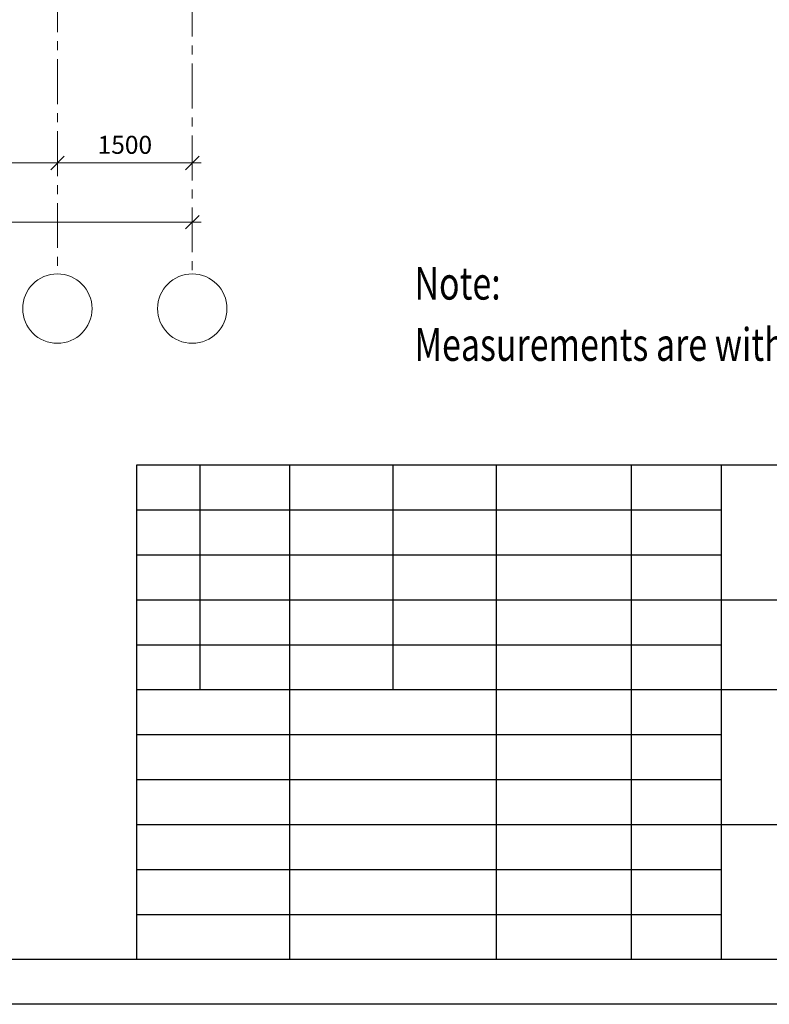
# Model space of a CAD drawing. Units: millimetres. Extents: x 247622 to 2537294, y -1191034 to 124329797.
# Drawn here: x 1086637 to 1094973, y -477023 to -466070 of the extents above; entities that cross this region are included whole.
import ezdxf

# ---------------------------------------------------------------- set-up
doc = ezdxf.new("R2010")
doc.units = ezdxf.units.MM
doc.linetypes.add('ACAD_ISO04W100', pattern=[30, 24, -3, 0, -3])
doc.linetypes.add('ОСЕВАЯX2', pattern=[4, 2.5, -0.5, 0.5, -0.5])
doc.layers.get('0').update_dxf_attribs({"lineweight": 9})
doc.layers.add('format', color=5, linetype='Continuous')
doc.layers.add('оси', color=9, linetype='ACAD_ISO04W100', lineweight=9)
doc.layers.add('размеры.', color=254, linetype='Continuous', lineweight=9)
doc.styles.get("Standard").update_dxf_attribs({"font": 'times.ttf', "height": 200})
doc.dimstyles.new('STAND(м100)', dxfattribs={"dimtxt": 220, "dimasz": 150, "dimexe": 100, "dimexo": 100, "dimgap": 100, "dimtad": 1, "dimdec": 0, "dimzin": 0, "dimdsep": 46, "dimtxsty": 'Standard', "dimblk1": 'OBLIQUE', "dimblk2": 'OBLIQUE', "dimsah": 1, "dimcen": 100, "dimdle": 100, "dimclrd": 256, "dimclre": 256, "dimclrt": 256, "dimaunit": 1, "dimadec": 1, "dimazin": 0, "dimtfac": 1, "dimtdec": 0, "dimtix": 1, "dimtmove": 2, "dimatfit": 3, "dimldrblk": 'NONE', "dimfxl": 100, "dimtolj": 1, "dimtzin": 0, "dimlwd": -1, "dimlwe": -1, "dimarcsym": 0})

# ---------------------------------------------------------------- blocks, each defined once
blk = doc.blocks.new('_Oblique')
at = {"color": 0, "linetype": 'ByBlock', "lineweight": -2}
blk.add_line((-0.5, -0.5), (0.5, 0.5), dxfattribs=at)
blk = doc.blocks.new('*D30')
at = {"layer": 'Defpoints', "color": 0, "transparency": 16777216}
for p in [(1074856, -468322), (1088556, -468322), (1088556, -468322)]:
    blk.add_point(p, dxfattribs=at)
at = {"layer": 'размеры.', "transparency": 16777216}
blk.add_line((1074756, -468322), (1088656, -468322), dxfattribs=at)
at = {"layer": 'размеры.', "transparency": 16777216, "xscale": 150, "yscale": 150, "zscale": 150, "rotation": 180}
blk.add_blockref('_Oblique', (1074856, -468322), dxfattribs=at)
at = {"layer": 'размеры.', "transparency": 16777216, "xscale": 150, "yscale": 150, "zscale": 150}
blk.add_blockref('_Oblique', (1088556, -468322), dxfattribs=at)
at = {"layer": 'размеры.', "transparency": 16777216, "insert": (1081706, -468120), "char_height": 200, "attachment_point": 5}
blk.add_mtext('\\A1;13700', dxfattribs=at)
blk = doc.blocks.new('_None')
blk = doc.blocks.new('*D35')
at = {"layer": 'Defpoints', "color": 0, "transparency": 16777216}
for p in [(1084156, -467664), (1087056, -467664), (1087056, -467664)]:
    blk.add_point(p, dxfattribs=at)
at = {"layer": 'размеры.', "transparency": 16777216}
for p, q in [((1084056, -467664), (1087156, -467664)), ((1084156, -467764), (1084156, -467764)), ((1087056, -467764), (1087056, -467764))]:
    blk.add_line(p, q, dxfattribs=at)
at = {"layer": 'размеры.', "transparency": 16777216, "xscale": 150, "yscale": 150, "zscale": 150, "rotation": 180}
blk.add_blockref('_Oblique', (1084156, -467664), dxfattribs=at)
at = {"layer": 'размеры.', "transparency": 16777216, "xscale": 150, "yscale": 150, "zscale": 150}
blk.add_blockref('_Oblique', (1087056, -467664), dxfattribs=at)
at = {"layer": 'размеры.', "transparency": 16777216, "insert": (1085606, -467462), "char_height": 200, "attachment_point": 5}
blk.add_mtext('\\A1;2900', dxfattribs=at)
blk = doc.blocks.new('*D36')
at = {"layer": 'Defpoints', "color": 0, "transparency": 16777216}
for p in [(1087056, -467664), (1088556, -467664), (1088556, -467664)]:
    blk.add_point(p, dxfattribs=at)
at = {"layer": 'размеры.', "transparency": 16777216}
blk.add_line((1086956, -467664), (1088656, -467664), dxfattribs=at)
at = {"layer": 'размеры.', "transparency": 16777216, "xscale": 150, "yscale": 150, "zscale": 150, "rotation": 180}
blk.add_blockref('_Oblique', (1087056, -467664), dxfattribs=at)
at = {"layer": 'размеры.', "transparency": 16777216, "xscale": 150, "yscale": 150, "zscale": 150}
blk.add_blockref('_Oblique', (1088556, -467664), dxfattribs=at)
at = {"layer": 'размеры.', "transparency": 16777216, "insert": (1087806, -467462), "char_height": 200, "attachment_point": 5}
blk.add_mtext('\\A1;1500', dxfattribs=at)

msp = doc.modelspace()

# ---------------------------------------------------------------- linework, layer by layer
at = {"layer": 'format'}
for p, q in [((1087940.9, -471022.6), (1106440.9, -471022.6)), ((1087940.9, -476522.6), (1087940.9, -471022.6)), ((1088640.9, -471022.6), (1088640.9, -473522.6)), ((1089640.9, -476522.6), (1089640.9, -471022.6)), ((1090790.9, -473522.6), (1090790.9, -471022.6)), ((1091940.9, -476522.6), (1091940.9, -471022.6)), ((1093440.9, -476522.6), (1093440.9, -471022.6)), ((1094440.9, -476522.6), (1094440.9, -471022.6)), ((1087940.9, -471522.6), (1094440.9, -471522.6)), ((1087940.9, -472022.6), (1094440.9, -472022.6)), ((1087940.9, -472522.6), (1106440.9, -472522.6)), ((1087940.9, -473022.6), (1094440.9, -473022.6)), ((1087940.9, -473522.6), (1106440.9, -473522.6)), ((1087940.9, -474022.6), (1094440.9, -474022.6)), ((1087940.9, -474522.6), (1094440.9, -474522.6)), ((1087940.9, -475022.6), (1106440.9, -475022.6)), ((1087940.9, -475522.6), (1094440.9, -475522.6)), ((1087940.9, -476022.6), (1094440.9, -476022.6)), ((1106440.9, -476522.6), (1068040.9, -476522.6)), ((1106940.9, -477022.6), (1066040.9, -477022.6))]:
    msp.add_line(p, q, dxfattribs=at)
at = {"layer": 'оси', "linetype": 'ОСЕВАЯX2', "ltscale": 200}
for p, q in [((1087055.6, -452109.6), (1087055.6, -468898.2)), ((1088555.6, -462557.9), (1088555.6, -468898.2))]:
    msp.add_line(p, q, dxfattribs=at)
at = {"layer": 'оси', "linetype": 'ByBlock'}
for centre in [(1087055.6, -469283.7), (1088555.6, -469283.7)]:
    msp.add_circle(centre, 385.6, dxfattribs=at)

# ---------------------------------------------------------------- texts
at = {"layer": 'format', "width": 0.761345}
for s, p in [('Note:', (1091026.2, -469183.8, 0)), ('Measurements are without plaster thickness', (1091026.2, -469864.9, 0))]:
    msp.add_text(s, height=364, dxfattribs=at).set_placement(p)

# ---------------------------------------------------------------- dimensions: what is measured, and where the dimension line sits
at = {"layer": 'размеры.'}
for base, p1, p2, picture, middle in [((1087055.6, -467663.8), (1084155.6, -467663.8), (1087055.6, -467663.8), '*D35', (1085605.6, -467461.7)), ((1088555.6, -467663.8), (1087055.6, -467663.8), (1088555.6, -467663.8), '*D36', (1087805.6, -467462)), ((1088555.6, -468322.4), (1074855.6, -468322.4), (1088555.6, -468322.4), '*D30', (1081705.6, -468120.4))]:
    dim = msp.add_linear_dim(base=base, p1=p1, p2=p2, dimstyle='STAND(м100)', dxfattribs=at)
    dim.commit()
    dim.dimension.update_dxf_attribs({"geometry": picture, "text_midpoint": middle})

doc.saveas('drawing.dxf')
